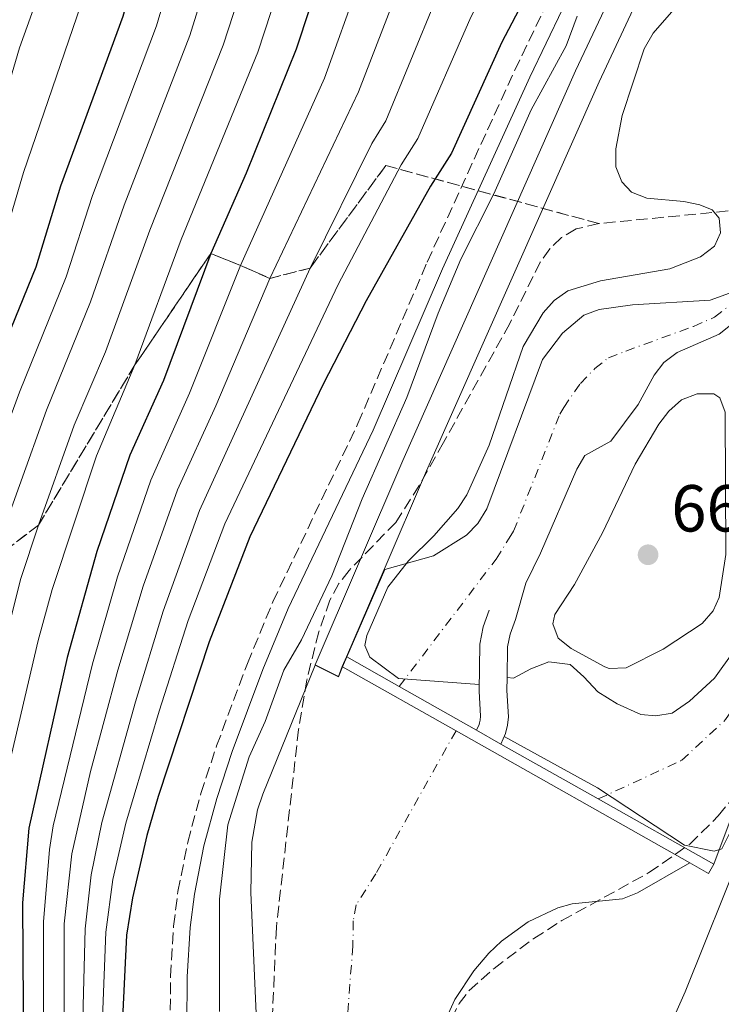
# Model space of a CAD drawing. Units: metres. Extents: x 606580 to 610002, y 4784790 to 4787158.
# Drawn here: x 607786 to 607891, y 4785273 to 4785422 of the extents above; entities that cross this region are included whole.
import ezdxf

# ---------------------------------------------------------------- set-up
doc = ezdxf.new("R2010")
doc.units = ezdxf.units.M
doc.header["$MEASUREMENT"] = 0
for name, pattern in [('DGN Style 3', [2.435890702152634, 1.739921930109024, -0.6959687720436097]), ('DGN Style 4', [2.7856150101045474, 1.391937544087219, -0.6959687720436097, 0.001739921930109024, -0.6959687720436097]), ('DGN Style 7', [3.4798438602180486, 1.565929737098122, -0.6959687720436097, 0.5219765790327072, -0.6959687720436097])]:
    doc.linetypes.add(name, pattern=pattern)
for name, color, linetype, lineweight in [('Camino', 7, 'DGN Style 3', 0), ('Canal de obra', 4, 'Continuous', 13), ('Cauce permanente', 151, 'Continuous', 13), ('Cauce permanente (área)', 142, 'Continuous', 13), ('Cota de punto acotado terreno', 7, 'Continuous', 0), ('Curva de nivel directora', 30, 'Continuous', 30), ('Curva de nivel intermedia', 30, 'Continuous', 0), ('Eje cauce permanente (área)', 70, 'DGN Style 4', 0), ('Linea de separación interior de zonas arboladas', 92, 'DGN Style 3', 0), ('Línea de muro de contención', 1, 'Continuous', 13), ('Línea eléctrica', 6, 'DGN Style 7', 0), ('Margen derecho', 7, 'Continuous', 0), ('Presa de embalse', 1, 'Continuous', 13), ('Punto acotado terreno (símbolo)', 7, 'Continuous', 0), ('Zona arbolada', 92, 'DGN Style 3', 0)]:
    doc.layers.add(name, color=color, linetype=linetype, lineweight=lineweight)
doc.styles.add('Style-Arial', font='arial.ttf')

# ---------------------------------------------------------------- blocks, each defined once
blk = doc.blocks.new('5PATER')
at = {"layer": 'Cauce permanente', "linetype": 'Continuous', "lineweight": 0}
h = blk.add_hatch(color=51, dxfattribs=at)
edge = h.paths.add_edge_path()
edge.add_ellipse((0, 0), major_axis=(-0.1095731443231308, -0.1110710700762829), ratio=0.9994222409660317, start_angle=0, end_angle=360)

msp = doc.modelspace()

# ---------------------------------------------------------------- linework, layer by layer
at = {"layer": 'Camino', "color": 7, "linetype": 'DGN Style 3', "lineweight": 0}
msp.add_polyline3d([(607808.4600000004, 4785270.120000001, 72.7200000000011), (607808.4999999985, 4785277.670000001, 72.75999999999485), (607808.9600000011, 4785285.240000002, 72.74999999999999), (607809.6200000006, 4785290.440000001, 72.69999999999703), (607811.1000000002, 4785297.900000001, 72.55999999999761), (607813.0699999996, 4785305.210000001, 72.36999999999527), (607815.4499999976, 4785312.400000001, 72.28999999999365), (607820.0900000001, 4785324.850000001, 72.28999999999365), (607823.9300000002, 4785334.120000001, 72.28999999999365), (607836.749999999, 4785361.03, 72.28999999999365), (607847.1799999983, 4785385.350000001, 71.47000000000116), (607860.3700000005, 4785414.260000001, 71.44999999999715), (607865.3599999994, 4785424.620000001, 71.44999999999715), (607875.9200000005, 4785444.500000001, 71.44999999999715), (607880.3399999995, 4785453.420000001, 71.44999999999715), (607907.28, 4785512.790000002, 71.97000000000128), (607915.7600000004, 4785531.720000002, 71.71000000000647)], dxfattribs=at)
at = {"layer": 'Canal de obra', "color": 4, "linetype": 'Continuous', "lineweight": 13}
msp.add_polyline3d([(607878.1900000004, 4785423.460000001, 68.44999999999709), (607873.0800000001, 4785412.539999999, 68.44999999999709), (607847.0700000003, 4785353.880000001, 68.44999999999709), (607840.6900000004, 4785338.980000001, 68.44999999999709), (607835, 4785325.83, 68.44999999999709), (607834.3799999999, 4785324.359999999, 68.44999999999709), (607833.79, 4785322.880000001, 68.44999999999709), (607830.2999999998, 4785324.609999999, 68.44999999999709), (607843.5, 4785355.439999999, 68.44999999999709), (607869.5300000003, 4785414.15, 68.44999999999709), (607874.75, 4785425.300000001, 68.44999999999709)], dxfattribs=at)
msp.add_polyline3d([(607878.1900000004, 4785423.460000001, 68.44999999999709), (607873.0800000001, 4785412.539999999, 68.44999999999709), (607847.0700000003, 4785353.880000001, 68.44999999999709), (607840.6900000004, 4785338.980000001, 68.44999999999709), (607835, 4785325.83, 68.44999999999709), (607834.3799999999, 4785324.359999999, 68.44999999999709), (607833.79, 4785322.880000001, 68.44999999999709), (607830.2999999998, 4785324.609999999, 68.44999999999709), (607843.5, 4785355.439999999, 68.44999999999709), (607869.5300000003, 4785414.15, 68.44999999999709), (607874.75, 4785425.300000001, 68.44999999999709)], dxfattribs=at)
at = {"layer": 'Cauce permanente', "color": 151, "linetype": 'Continuous', "lineweight": 13}
for points in [[(607897.04, 4785379.140000001, 63.52999999999884), (607891.1600000003, 4785374.5, 63.69000000000233), (607884.8200000003, 4785371.710000001, 64.17999999999302), (607882.8200000003, 4785370.220000001, 64.32000000000698), (607881.3799999999, 4785368.27, 64.38999999999942), (607878.9600000001, 4785363.890000001, 64.52999999999884), (607874.8300000001, 4785358.34, 64.74000000000524), (607870.9199999999, 4785356.199999999, 64.74000000000524), (607869.7100000001, 4785354.130000001, 64.74000000000524), (607864.2699999996, 4785341.449999999, 64.74000000000524), (607862.04, 4785336.949999999, 64.74000000000524), (607860.4600000001, 4785331.449999999, 64.74000000000524), (607859.6699999999, 4785329.26, 65.58999999999651), (607859.2999999998, 4785327.33, 66.16999999999825), (607859.2300000006, 4785322.710000001, 66.92999999999302), (607859.1900000004, 4785320.74, 67.24000000000524), (607859.4299999997, 4785316.800000001, 67.36999999999534), (607859.29, 4785315.529999999, 67.42999999999302), (607858.9800000006, 4785314.27, 67.57000000000698), (607858.2800000003, 4785312.689999999, 67.89999999999418), (607854.6100000005, 4785314.76, 67.88999999999942), (607842.9600000001, 4785321.350000001, 67.83999999999651), (607835.0499999998, 4785325.82, 67.80999999999767), (607840.8099999996, 4785339.01, 64.75999999999476), (607848.1100000005, 4785341.039999999, 64.75999999999476), (607853.0800000001, 4785344.17, 64.75999999999476), (607854.8099999996, 4785345.949999999, 64.75999999999476), (607856.1399999997, 4785348.119999999, 64.75999999999476), (607864.5700000003, 4785370.640000001, 64.72999999999593), (607867.5700000003, 4785374.65, 64.58000000000175), (607870.7699999996, 4785377.33, 64.55000000000291), (607873.0999999996, 4785378.180000001, 64.55000000000291), (607878.0899999999, 4785378.9, 64.4600000000064), (607889.8300000001, 4785379.58, 63.97000000000116), (607904.2400000002, 4785384.82, 63.5)], [(607899.8099999996, 4785319.779999999, 63.72999999999593), (607890.3799999999, 4785294.560000001, 65.17999999999302), (607872.9600000001, 4785304.4, 67.9600000000064), (607858.2800000003, 4785312.689999999, 67.89999999999418), (607858.9800000006, 4785314.27, 67.57000000000698), (607859.29, 4785315.529999999, 67.42999999999302), (607859.4299999997, 4785316.800000001, 67.36999999999534), (607859.1900000004, 4785320.74, 67.24000000000524), (607859.2300000006, 4785322.710000001, 66.92999999999302), (607860.1900000004, 4785322.640000001, 64.75999999999476), (607862.8099999996, 4785324.029999999, 64.75999999999476), (607865.5099999999, 4785325.100000001, 64.75999999999476), (607868.7100000001, 4785324.67, 64.75999999999476), (607870.79, 4785322.84, 64.75999999999476), (607872.8799999999, 4785320.550000001, 64.75999999999476), (607875.7800000003, 4785318.77, 64.69999999999709), (607879.3600000005, 4785317.16, 64.27999999999884), (607881.6299999999, 4785316.930000001, 64.05999999999767), (607884.1100000005, 4785317.34, 63.91999999999825), (607886.7000000002, 4785319.15, 63.83000000000175), (607890.4500000002, 4785322.59, 63.69999999999709), (607893.3799999999, 4785326.680000001, 63.57000000000698)], [(607821.6100000005, 4785267.49, 67.69000000000233), (607820.5800000001, 4785290.310000001, 67.69000000000233), (607820.7400000002, 4785297.890000001, 67.69000000000233), (607821.6299999999, 4785302.77, 67.69000000000233), (607822.4100000003, 4785305.130000001, 67.69000000000233), (607830.2800000003, 4785324.58, 67.69000000000233), (607833.8099999996, 4785322.83, 67.69000000000233), (607834.4199999999, 4785324.34, 67.69000000000233), (607851.5199999996, 4785314.680000001, 67.88000000000466), (607886.75, 4785294.779999999, 68.00999999999476), (607878.8899999997, 4785290.24, 68.11000000000058), (607876.6100000005, 4785289.359999999, 68.19000000000233), (607869.04, 4785288.59, 67.72000000000116), (607866.8600000005, 4785288.01, 67.69000000000233), (607862.4100000003, 4785285.880000001, 67.85000000000582), (607858.3799999999, 4785282.970000001, 68.02000000000407), (607856.4800000006, 4785281.140000001, 68.08999999999651), (607854.1900000004, 4785278.470000001, 68.17999999999302), (607851.3499999996, 4785274.15, 68.33000000000175), (607849.2800000003, 4785269.65, 68.4600000000064)]]:
    msp.add_polyline3d(points, dxfattribs=at)
at = {"layer": 'Cauce permanente (área)', "color": 142, "linetype": 'Continuous', "lineweight": 13}
for points in [[(607993.0800000001, 4785583.199999999, 62.24000000000524), (607992.4000000004, 4785578.09, 62.24000000000524), (607985.6799999997, 4785540.230000001, 62.24000000000524), (607981.0199999996, 4785516.74, 62.24000000000524), (607974.6100000005, 4785495.16, 62.24000000000524), (607960.1100000005, 4785452.029999999, 62.24000000000524), (607955.6500000004, 4785440.350000001, 62.24000000000524), (607952.5899999999, 4785433.84, 62.24000000000524), (607942.2300000006, 4785416.720000001, 62.24000000000524), (607932.2000000002, 4785397.210000001, 62.66000000000349), (607929.54, 4785392.99, 62.66999999999825), (607922.2300000006, 4785382.810000001, 62.63000000000466), (607918.7599999999, 4785375.76, 62.74000000000524), (607913.6200000001, 4785361.67, 63.02000000000407), (607907.6699999999, 4785340.869999999, 63.5), (607899.8099999996, 4785319.779999999, 63.72999999999593), (607890.3799999999, 4785294.560000001, 65.17999999999302)], [(607835.0499999998, 4785325.82, 64.75999999999476), (607840.8099999996, 4785339.01, 64.75999999999476), (607848.1100000005, 4785341.039999999, 64.75999999999476), (607853.0800000001, 4785344.17, 64.75999999999476), (607854.8099999996, 4785345.949999999, 64.75999999999476), (607856.1399999997, 4785348.119999999, 64.75999999999476), (607864.5700000003, 4785370.640000001, 64.72999999999593), (607867.5700000003, 4785374.65, 64.58000000000175), (607870.7699999996, 4785377.33, 64.55000000000291), (607873.0999999996, 4785378.180000001, 64.55000000000291), (607878.0899999999, 4785378.9, 64.4600000000064), (607889.8300000001, 4785379.58, 63.97000000000116), (607904.2400000002, 4785384.82, 63.5), (607906.6600000003, 4785385.42, 63.36000000000058), (607915.0800000001, 4785385.83, 62.64999999999418)], [(607912.2999999998, 4785381.380000001, 62.66000000000349), (607910.4299999997, 4785378.390000001, 62.66000000000349), (607908.1399999997, 4785373.949999999, 62.66000000000349), (607905.2000000002, 4785367.029999999, 62.66000000000349), (607899.6699999999, 4785351.850000001, 62.67999999999302), (607898.4900000002, 4785347.039999999, 62.7899999999936), (607896.2100000001, 4785334.75, 63.27999999999884), (607894.7999999998, 4785329.890000001, 63.47000000000116), (607893.3799999999, 4785326.680000001, 63.57000000000698), (607890.4500000002, 4785322.59, 63.69999999999709), (607886.7000000002, 4785319.15, 63.83000000000175), (607884.1100000005, 4785317.34, 63.91999999999825), (607881.6299999999, 4785316.930000001, 64.05999999999767), (607879.3600000005, 4785317.16, 64.27999999999884), (607875.7800000003, 4785318.77, 64.69999999999709), (607872.8799999999, 4785320.550000001, 64.75999999999476), (607870.79, 4785322.84, 64.75999999999476), (607868.7100000001, 4785324.67, 64.75999999999476), (607865.5099999999, 4785325.100000001, 64.75999999999476), (607862.8099999996, 4785324.029999999, 64.75999999999476), (607860.1900000004, 4785322.640000001, 64.75999999999476), (607859.2300000006, 4785322.710000001, 64.75999999999476)], [(607860.4600000001, 4785331.449999999, 64.74000000000524), (607862.04, 4785336.949999999, 64.74000000000524), (607864.2699999996, 4785341.449999999, 64.74000000000524), (607869.7100000001, 4785354.130000001, 64.74000000000524), (607870.9199999999, 4785356.199999999, 64.74000000000524), (607874.8300000001, 4785358.34, 64.74000000000524), (607878.9600000001, 4785363.890000001, 64.52999999999884), (607881.3799999999, 4785368.27, 64.38999999999942), (607882.8200000003, 4785370.220000001, 64.32000000000698), (607884.8200000003, 4785371.710000001, 64.17999999999302), (607891.1600000003, 4785374.5, 63.69000000000233), (607897.04, 4785379.140000001, 63.52999999999884), (607898.9500000002, 4785380.09, 63.47999999999593), (607903.8899999997, 4785381.08, 63.44999999999709), (607912.2999999998, 4785381.380000001, 62.66000000000349)], [(607834.4199999999, 4785324.34, 67.69000000000233), (607833.8099999996, 4785322.83, 67.69000000000233), (607830.2800000003, 4785324.58, 67.69000000000233), (607822.4100000003, 4785305.130000001, 67.69000000000233), (607821.6299999999, 4785302.77, 67.69000000000233), (607820.7400000002, 4785297.890000001, 67.69000000000233), (607820.5800000001, 4785290.310000001, 67.69000000000233), (607821.6100000005, 4785267.49, 67.69000000000233), (607822.4100000003, 4785257.51, 67.69000000000233), (607823.3700000001, 4785250.25, 67.69000000000233), (607825.4299999997, 4785240.480000001, 67.69000000000233), (607828.1500000004, 4785230.84, 67.69000000000233), (607830.8899999997, 4785222.600000001, 67.69000000000233), (607834.6699999999, 4785213.380000001, 67.69000000000233), (607838.0999999996, 4785206.680000001, 67.69000000000233), (607841.9699999997, 4785200.439999999, 67.69000000000233), (607846.4500000002, 4785194.430000001, 67.69000000000233), (607851.3899999997, 4785188.810000001, 67.69000000000233), (607862.5999999996, 4785177.789999999, 67.69000000000233), (607871.9600000001, 4785169.550000001, 67.69000000000233), (607889.1799999997, 4785156.119999999, 67.88000000000466), (607901.4400000004, 4785147.5, 68.08999999999651), (607929.5199999996, 4785130.49, 68.11000000000058), (608012.5499999998, 4785081.66, 68.11000000000058)], [(607849.2800000003, 4785269.65, 68.4600000000064), (607851.3499999996, 4785274.15, 68.33000000000175), (607854.1900000004, 4785278.470000001, 68.17999999999302), (607856.4800000006, 4785281.140000001, 68.08999999999651), (607858.3799999999, 4785282.970000001, 68.02000000000407), (607862.4100000003, 4785285.880000001, 67.85000000000582), (607866.8600000005, 4785288.01, 67.69000000000233), (607869.04, 4785288.59, 67.72000000000116), (607876.6100000005, 4785289.359999999, 68.19000000000233), (607878.8899999997, 4785290.24, 68.11000000000058), (607886.75, 4785294.779999999, 67.27000000000407)]]:
    msp.add_polyline3d(points, dxfattribs=at)
at = {"layer": 'Curva de nivel directora', "color": 30, "linetype": 'Continuous', "lineweight": 30, "flags": 128}
for points, elevation in [([(607912.3399999985, 4785531.260000002), (607904.360000001, 4785510.860000002), (607901.0599999996, 4785501.450000001), (607899.0599999991, 4785496.730000001), (607895.3499999987, 4785489.900000001), (607884.3499999995, 4785466.330000003), (607880.2199999989, 4785458.49), (607875.2499999999, 4785450.570000002), (607858.4399999991, 4785418.490000002), (607850.8499999985, 4785401.770000001), (607847.67, 4785396.790000001), (607837.9600000004, 4785379.480000001), (607831.4999999985, 4785366.950000001), (607820.4399999988, 4785343.910000001), (607814.3099999999, 4785328.080000001), (607806.65, 4785304.770000001), (607804.9199999999, 4785298.900000001), (607802.7699999998, 4785289.510000001), (607801.8899999991, 4785283.869999999), (607801.2599999988, 4785271.310000002)], 75), ([(607836.1599999989, 4785529.550000002), (607833.0000000006, 4785516.400000002), (607825.6800000003, 4785491.890000001), (607813.7899999992, 4785460.430000001), (607808.0599999982, 4785446.130000004), (607801.3399999992, 4785422.390000002), (607791.9400000003, 4785396.800000002), (607788.2099999997, 4785384.600000001), (607783.1699999995, 4785372.220000002), (607771.7199999986, 4785342.090000002), (607767.9999999994, 4785325.890000001), (607761.8899999983, 4785305.01), (607759.6399999997, 4785283.060000001), (607757.7399999998, 4785270.930000001)], 125), ([(607866.1300000004, 4785517.460000001), (607852.2499999999, 4785478.420000002), (607846.2100000004, 4785463.680000001), (607838.289999999, 4785446.980000001), (607831.4600000005, 4785429.660000001), (607827.4500000007, 4785417.460000002), (607819.9200000003, 4785398.740000002), (607814.5599999981, 4785386.62), (607807.4199999989, 4785367.490000002), (607802.3899999998, 4785356.24), (607797.4199999988, 4785341.690000001), (607792.9399999994, 4785325.730000002), (607787.1700000004, 4785299.980000001), (607786.2099999993, 4785288.740000002), (607786.3799999993, 4785257.57), (607788.2399999988, 4785236.430000001), (607791.4100000005, 4785215.54), (607794.0399999992, 4785205.289999999), (607805.6500000008, 4785168.930000001), (607810.7400000005, 4785155.840000001), (607813.55, 4785145.850000001), (607817.8899999985, 4785136.92), (607822.9199999999, 4785129.600000001), (607826.5599999988, 4785125.640000001)], 100)]:
    msp.add_lwpolyline(points, dxfattribs=dict(at, elevation=elevation))
at = {"layer": 'Curva de nivel intermedia', "color": 30, "linetype": 'Continuous', "lineweight": 0, "flags": 128}
for points, elevation in [([(607854.6500000005, 4785549.109999999), (607845.4200000014, 4785514.58), (607836.3399999999, 4785486.569999998), (607818.3199999998, 4785441.82), (607811.410000001, 4785419.489999999), (607801.5100000014, 4785393.919999998), (607796.4599999998, 4785379.329999999), (607789.79, 4785363.02), (607781.6100000015, 4785340.31), (607772.0000000002, 4785303), (607768.5600000003, 4785260.349999999), (607768.5700000015, 4785254.880000001), (607769.0800000011, 4785247.17), (607770.2800000013, 4785234.91), (607776.0800000017, 4785214.59), (607784.6, 4785188.730000001), (607788.6400000012, 4785174.699999998), (607793.5000000005, 4785155.060000001), (607794.7099999996, 4785145.069999999), (607799.4100000003, 4785124.470000001)], 115), ([(607861.8000000009, 4785548.210000001), (607852.2300000021, 4785515.57), (607842.1, 4785485.08), (607835.5199999996, 4785468.41), (607828.3400000002, 4785451.970000001), (607823.4500000018, 4785439.659999999), (607816.4500000012, 4785418.039999999), (607805.3700000015, 4785390.159999999), (607798.7000000017, 4785371.789999999), (607793.99, 4785360.76), (607788.600000001, 4785345.699999999), (607785.9200000009, 4785337.509999999), (607777.0600000008, 4785301.99), (607775.9699999999, 4785290.269999999), (607774.5000000015, 4785260.65), (607774.5800000018, 4785254.939999999), (607776.2699999994, 4785235.42), (607782.0899999999, 4785212.100000001), (607784.9100000006, 4785202.509999999), (607789.7600000009, 4785187.890000001), (607799.2500000015, 4785155.319999999), (607800.9900000005, 4785145.33), (607803.6300000002, 4785136.970000001), (607807.8100000002, 4785125.560000001)], 110.0000000000004), ([(607864.0899999996, 4785532.989999999), (607858.3499999997, 4785514.16), (607847.0000000017, 4785481.249999999), (607840.8600000016, 4785466.039999999), (607833.2000000017, 4785449.199999999), (607826.6700000005, 4785432.350000001), (607821.6400000014, 4785416.99), (607810.1100000001, 4785388.739999999), (607803.1400000007, 4785369.83), (607797.3499999995, 4785356.140000001), (607790.6600000019, 4785335.989999999), (607788.5499999995, 4785328.269999999), (607782.11, 4785300.990000002), (607781.0900000007, 4785289.509999999), (607780.4100000013, 4785258.439999999), (607782.2500000007, 4785235.929999999), (607786.4200000016, 4785215.16), (607788.7199999995, 4785206.579999999), (607800.7699999993, 4785167.680000001), (607804.8100000004, 4785156.259999998), (607807.2699999991, 4785145.59), (607810.7600000005, 4785136.949999998), (607816.2099999998, 4785126.66)], 105.000000000001), ([(607842.6000000007, 4785528.519999999), (607839.1200000005, 4785515.199999999), (607831.4300000014, 4785490.409999999), (607813.1900000002, 4785443.970000001), (607806.3799999995, 4785420.939999999), (607796.7300000002, 4785395.36), (607792.7800000008, 4785383.130000002), (607785.76, 4785365.720000001), (607776.4600000016, 4785340.560000001), (607772.7699999991, 4785324.880000001), (607766.9500000009, 4785303.999999999), (607762.6300000004, 4785260.050000001), (607762.560000001, 4785254.820000002), (607763.0199999993, 4785247.029999999), (607764.2900000011, 4785234.409999999), (607767.0100000014, 4785224.809999999), (607780.180000001, 4785187.180000001), (607783.4300000009, 4785175.66), (607786.6500000019, 4785161.490000002), (607787.6700000011, 4785155.560000001), (607788.4199999998, 4785144.81), (607791.0100000005, 4785123.37)], 120.0000000000004), ([(607897.7699999994, 4785529.33), (607894.4900000005, 4785516.240000002), (607892.3600000002, 4785511.699999999), (607886.4600000016, 4785502.380000001), (607882.8099999994, 4785495.439999999), (607879.8900000001, 4785491.02), (607875.5600000008, 4785481.210000001), (607869.7800000005, 4785467.560000001), (607864.53, 4785458.01), (607854.8899999997, 4785438.499999999), (607848.4700000002, 4785424.960000001), (607840.9600000001, 4785406.659999999), (607838.8299999998, 4785403.199999999), (607829.5300000015, 4785384.439999999), (607812.8900000006, 4785347.890000001), (607807.3800000009, 4785332.71), (607803.2000000011, 4785319.039999997), (607798.1600000008, 4785300.850000001), (607796.5400000003, 4785292.96), (607795.6300000006, 4785284.819999999), (607795.2800000019, 4785271.33)], 85.00000000000044), ([(607828.5500000003, 4785523.619999999), (607826.6000000013, 4785515.499999999), (607819.9500000017, 4785494.189999999), (607809.320000001, 4785465.9), (607802.1600000019, 4785448.359999998), (607799.5700000012, 4785440.569999998), (607795.0400000005, 4785424.25), (607786.3300000001, 4785398.850000001), (607782.5700000004, 4785386.189999999), (607778.1300000013, 4785374.59), (607767.5299999998, 4785343.83), (607763.4999999999, 4785327.06), (607758.0300000004, 4785306.5), (607755.8800000001, 4785285.630000001), (607753.6800000007, 4785271.599999998)], 130.0000000000003), ([(607890.0300000012, 4785524.859999999), (607885.6700000004, 4785514.359999998), (607869.8400000008, 4785485.9), (607863.6300000014, 4785470.399999999), (607849.3600000021, 4785441.329999999), (607843.0499999999, 4785427.210000002), (607836.8499999995, 4785411), (607823.4600000008, 4785382.880000001), (607815.3200000003, 4785363.67), (607809.5600000002, 4785351.019999999), (607804.3600000012, 4785336.480000001), (607800.5600000013, 4785323.820000002), (607796.4599999998, 4785308.559999999), (607793.61, 4785296.109999999), (607792.5000000013, 4785285.57), (607792.4499999998, 4785257.789999999)], 90), ([(607871.610000001, 4785519.46), (607867.7599999999, 4785506.449999998), (607865.3500000003, 4785496.989999999), (607862.4600000002, 4785486.550000001), (607859.3100000009, 4785477.949999998), (607851.880000001, 4785460.829999999), (607843.8300000001, 4785444.149999999), (607836.9900000005, 4785427.789999999), (607831.7100000009, 4785413.060000001), (607819.0500000007, 4785384.84), (607811.3700000007, 4785365.580000001), (607805.5500000003, 4785352.449999999), (607800.53, 4785337.889999999), (607796.7500000005, 4785324.769999999), (607790.8300000017, 4785300.369999999), (607790.2500000005, 4785296.8), (607789.3600000008, 4785285.900000001), (607789.41, 4785257.680000001)], 95.0000000000004), ([(607901.130000001, 4785519.720000001), (607890.9900000001, 4785496.88), (607882.0700000017, 4785478.259999999), (607878.1900000015, 4785469.49), (607874.7800000005, 4785462.489999999), (607869.89, 4785454.289999999), (607853.7300000018, 4785422.27), (607845.7900000003, 4785403.979999999), (607843.250000001, 4785399.989999999), (607833.7400000005, 4785381.96), (607816.6700000003, 4785345.9), (607811.1800000007, 4785331.32), (607806.8100000009, 4785317.63), (607801.7700000006, 4785300.74), (607799.8300000004, 4785292.279999998), (607798.7599999999, 4785284.34), (607798.2700000004, 4785271.350000001)], 79.99999999999949), ([(607820.8800000014, 4785516.999999999), (607814.0799999997, 4785495.939999999), (607803.560000001, 4785467.970000001), (607797.250000001, 4785453.159999999), (607793.1300000016, 4785442.23), (607788.7500000007, 4785426.099999999), (607785.730000001, 4785417.619999998), (607776.930000001, 4785387.779999998), (607772.9700000003, 4785376.600000001), (607768.3600000013, 4785360.869999999), (607763.3400000011, 4785345.58), (607760.1900000018, 4785334.09), (607754.1700000003, 4785308.029999999), (607751.8800000013, 4785286.140000001), (607747.0199999998, 4785253.830000001)], 135.0000000000003), ([(607977.7900000011, 4785474.470000001), (607966.9000000014, 4785453.439999999), (607960.6900000019, 4785438.800000001), (607957.070000001, 4785431.21), (607953.030000002, 4785424.300000001), (607947.0400000017, 4785415.83), (607939.7599999995, 4785404.509999999), (607931.9499999997, 4785389.630000002), (607927.5100000007, 4785380.009999999), (607919.0700000006, 4785359.439999999), (607916.5400000004, 4785352.269999998), (607911.9800000007, 4785336.970000001), (607910.1299999999, 4785332.09), (607907.610000001, 4785327.070000002), (607901.7200000011, 4785318.269999999), (607897.8400000009, 4785311.109999999), (607893.9200000004, 4785301.59), (607891.5700000012, 4785296.9), (607890.4200000003, 4785296.509999999), (607885.9600000009, 4785297.42), (607872.8499999995, 4785306.08), (607858.7800000011, 4785313.81)], 65), ([(607973.01, 4785459.949999998), (607969.1800000012, 4785449.710000001), (607958.7800000008, 4785426.640000001), (607952.0400000018, 4785414.449999998), (607946.2599999994, 4785406.029999998), (607926.99, 4785370.689999999), (607922.4000000011, 4785360.23), (607919.490000001, 4785352.469999999), (607915.3899999993, 4785340.980000001), (607910.2700000008, 4785329.17), (607902.1799999994, 4785314.869999999), (607899.0600000013, 4785307.929999999), (607894.8500000002, 4785297.24), (607886.0599999992, 4785275.349999999), (607880.1900000019, 4785262.13)], 70.00000000000057), ([(607855.0199999993, 4785321.640000001), (607842.8300000009, 4785322.569999999), (607838.5100000004, 4785325.800000002), (607837.7700000004, 4785327.539999999), (607838.07, 4785329.029999999), (607841.2700000008, 4785336.32), (607844.3799999999, 4785340.279999998), (607848.1999999997, 4785344.060000001), (607851.7699999993, 4785348.180000001), (607853.1600000019, 4785350.259999999), (607856.5000000012, 4785357.749999999), (607861.6399999999, 4785372.640000001), (607864.6300000006, 4785377.67), (607866.2900000013, 4785379.539999999), (607868.3900000001, 4785381.02), (607873.2899999997, 4785382.519999999), (607883.7300000002, 4785384.300000001), (607888.3700000005, 4785386.140000001), (607890.4700000016, 4785387.73), (607891.3700000001, 4785389.740000002), (607891.1800000002, 4785391.939999998), (607890.1100000016, 4785393.239999999), (607888.2800000011, 4785393.980000001), (607885.8300000012, 4785394.470000001), (607880.2800000013, 4785394.970000002), (607877.9500000001, 4785395.890000001), (607876.4900000005, 4785397.430000001), (607875.6100000021, 4785399.689999999), (607875.5800000008, 4785402.42), (607876.5500000007, 4785407.460000001), (607879.8900000001, 4785417.49), (607881.2300000013, 4785419.869999999), (607886.4400000015, 4785425.899999999)], 65), ([(607815.8800000013, 4785272.34), (607815.8700000001, 4785289.31), (607817.1599999998, 4785300.499999999), (607820.3600000006, 4785310.779999998), (607822.7800000013, 4785316.069999999), (607825.5700000008, 4785323.800000001), (607828.2300000007, 4785328.390000001), (607832.7999999993, 4785338.059999999), (607837.3800000015, 4785349.640000001), (607844.1100000016, 4785364.939999999), (607848.8300000001, 4785377.630000001), (607852.27, 4785385.76), (607857.2200000009, 4785395.630000001), (607862.8500000014, 4785408.3), (607868.1399999998, 4785417.949999999), (607869.8000000005, 4785422.42)], 70.00000000000055), ([(607874.6200000019, 4785324.069999999), (607873.9300000012, 4785324.34), (607868.8500000006, 4785327.070000002), (607866.9100000005, 4785328.640000001), (607866.1300000004, 4785330.800000002), (607866.4299999999, 4785332.199999998), (607869.3899999993, 4785336.74), (607873.5900000016, 4785344.51), (607878.52, 4785354.87), (607882.1000000008, 4785360.920000001), (607883.5900000016, 4785362.869999999), (607885.5000000005, 4785364.600000001), (607887.8400000007, 4785365.480000001), (607890.3500000008, 4785365.470000002), (607891.2900000018, 4785364.880000001), (607892.0600000008, 4785362.74), (607892.2000000017, 4785341.28), (607891.150000001, 4785334.769999999), (607890.2500000002, 4785332.779999999), (607888.6000000007, 4785330.869999998), (607882.72, 4785326.99), (607877.150000002, 4785324.160000001), (607874.6200000019, 4785324.069999999)], 65)]:
    msp.add_lwpolyline(points, dxfattribs=dict(at, elevation=elevation))
at = {"layer": 'Eje cauce permanente (área)', "color": 70, "linetype": 'DGN Style 4', "lineweight": 0}
for points in [[(607842.9600000001, 4785321.350000001, 65.32000000000698), (607857.5599999996, 4785340.560000001, 64.75), (607859.54, 4785343.699999999, 64.75), (607860.2000000002, 4785344.789999999, 64.75), (607867.1399999997, 4785362.390000001, 64.74000000000524), (607867.75, 4785363.42, 64.72999999999593), (607870.2599999999, 4785367.060000001, 64.66999999999825), (607872.4500000002, 4785369.300000001, 64.57000000000698), (607874.5, 4785370.92, 64.49000000000524), (607877.1100000005, 4785371.930000001, 64.44999999999709), (607887.3200000003, 4785375.65, 64.08000000000175), (607890.4900000002, 4785377.039999999, 63.83000000000175), (607893.4299999997, 4785379.359999999, 63.75), (607901.5999999996, 4785382.460000001, 63.49000000000524), (607904.0599999996, 4785382.949999999, 63.47999999999593), (607913.7834999999, 4785383.754699999, 62.91670000000158), (607918.5599999996, 4785384.15, 62.63999999999942)], [(607872.9600000001, 4785304.4, 65.30000000000291), (607885.5099999999, 4785310.220000001, 64.30000000000291), (607892.1399999997, 4785316.369999999, 63.94999999999709), (607896, 4785321.980000001, 63.69000000000233), (607899.0999999996, 4785329.960000001, 63.47999999999593), (607901.9400000004, 4785337.810000001, 63.38999999999942), (607903.0800000001, 4785343.949999999, 63.13999999999942), (607903.6699999999, 4785346.359999999, 63.08999999999651), (607909.4100000003, 4785364.350000001, 62.83999999999651), (607913.4500000002, 4785374.850000001, 62.69999999999709), (607914.5899999999, 4785377.07, 62.69999999999709), (607915.5300000003, 4785378.57, 62.69999999999709), (607918.5599999996, 4785384.15, 62.63999999999942)], [(607851.5199999996, 4785314.680000001, 67.69000000000233), (607839.4500000002, 4785293.140000001, 67.88999999999942), (607836.4900000002, 4785288.460000001, 67.86999999999534), (607836.04, 4785286.02, 67.88000000000466), (607835.9699999997, 4785282.230000001, 68.00999999999476), (607834.75, 4785266.230000001, 68.11000000000058), (607834.8700000001, 4785257.109999999, 68.11000000000058), (607835.3499999996, 4785253.480000001, 68.11000000000058), (607836.9100000003, 4785246.09, 68.11000000000058), (607840.6900000004, 4785236.619999999, 68.11000000000058), (607842.1799999997, 4785234.630000001, 68.11000000000058), (607845.9199999999, 4785228.230000001, 68.11999999999534), (607860.1399999997, 4785210, 68.30999999999767), (607862.3799999999, 4785207, 68.30999999999767), (607864.8499999996, 4785204.180000001, 68.30999999999767), (607875.3899999997, 4785194.26, 68.32000000000698), (607892.75, 4785175.970000001, 68.32000000000698), (607901.3600000005, 4785169.26, 68.41999999999825), (607911.7800000003, 4785160.4, 68.52000000000407), (607930.4800000006, 4785147.600000001, 68.52999999999884), (607952.9000000004, 4785131.180000001, 68.50999999999476), (608002.6900000004, 4785101.17, 68.52999999999884)]]:
    msp.add_polyline3d(points, dxfattribs=at)
at = {"layer": 'Linea de separación interior de zonas arboladas', "color": 92, "linetype": 'DGN Style 3', "lineweight": 0}
msp.add_polyline3d([(607756.1299999999, 4785266.34, 128.7799999999988), (607762.4900000002, 4785289.850000001, 122.0399999999936), (607765.2800000003, 4785299.050000001, 119.1999999999971), (607768.3200000003, 4785307.369999999, 116.2299999999959), (607773.0599999996, 4785317.930000001, 112.0800000000017), (607774.6900000004, 4785321.08, 110.8000000000029), (607781.6100000005, 4785340.310000001, 115), (607788.5999999996, 4785345.699999999, 110), (607803.1399999997, 4785369.83, 105), (607814.5599999996, 4785386.619999999, 100), (607819.0499999998, 4785384.84, 95), (607823.4600000001, 4785382.880000001, 90), (607829.5300000003, 4785384.439999999, 85), (607840.9500000002, 4785399.9, 77.27999999999884), (607873.0199999996, 4785391.15, 66.58999999999651)], dxfattribs=at)
at = {"layer": 'Línea de muro de contención', "color": 1, "linetype": 'Continuous', "lineweight": 13}
for points in [[(607856.5099999999, 4785332.859999999, 64.74000000000524), (607855.6200000001, 4785330.369999999, 65.58999999999651), (607855.1200000001, 4785327.76, 66.16999999999825), (607855, 4785320.640000001, 67.24000000000524), (607855.2300000006, 4785316.9, 67.36999999999534), (607855.1600000003, 4785316.26, 67.42999999999302), (607855.0599999996, 4785315.859999999, 67.52000000000407), (607855, 4785315.640000001, 67.57000000000698), (607854.6100000005, 4785314.76, 67.91999999999825)], [(607859.2300000006, 4785322.710000001, 66.92999999999302), (607859.2999999998, 4785327.33, 66.16999999999825), (607859.6699999999, 4785329.26, 65.58999999999651), (607860.4600000001, 4785331.449999999, 64.74000000000524)], [(607858.2800000003, 4785312.689999999, 67.89999999999418), (607858.9800000006, 4785314.27, 67.57000000000698), (607859.29, 4785315.529999999, 67.42999999999302), (607859.4299999997, 4785316.800000001, 67.36999999999534), (607859.1900000004, 4785320.74, 67.24000000000524), (607859.2300000006, 4785322.710000001, 66.92999999999302)]]:
    msp.add_polyline3d(points, dxfattribs=at)
at = {"layer": 'Línea eléctrica', "color": 6, "linetype": 'DGN Style 7', "lineweight": 0, "extrusion": (-0.9192885313761675, -0.3848373728652802, 0.08251540781210617), "elevation": -2400516.536884842, "flags": 128}
msp.add_lwpolyline([(-4179740.198015339, 198853.8646438896), (-4179296.052479583, 198900.7846510156), (-4178801.422859761, 198920.9734992486)], dxfattribs=at)
at = {"layer": 'Margen derecho', "color": 7, "linetype": 'Continuous', "lineweight": 0}
msp.add_polyline3d([(607918.0499999992, 4785530.720000001, 71.71000000000647), (607909.5599999977, 4785511.76, 71.97000000000128), (607882.6000000016, 4785452.350000001, 71.44999999999715), (607878.149999999, 4785443.36, 71.44999999999715), (607867.5900000001, 4785423.49, 71.44999999999715), (607862.6299999979, 4785413.199999999, 71.44999999999715), (607849.4699999995, 4785384.340000001, 71.47000000000116), (607839.0300000011, 4785360.000000002, 72.28999999999365), (607826.2100000001, 4785333.11, 72.28999999999365), (607822.4200000014, 4785323.930000001, 72.28999999999365), (607817.8099999981, 4785311.57, 72.28999999999365), (607815.4600000011, 4785304.490000002, 72.36999999999527), (607813.5399999989, 4785297.330000003, 72.55999999999761), (607812.0900000005, 4785290.040000001, 72.69999999999703), (607811.449999999, 4785285.010000002, 72.74999999999999), (607810.9999999997, 4785277.590000001, 72.75999999999485), (607810.9599999995, 4785270.150000002, 72.7200000000011)], dxfattribs=at)
at = {"layer": 'Presa de embalse', "color": 1, "linetype": 'Continuous', "lineweight": 13, "elevation": 68.44999999999709, "flags": 128}
msp.add_lwpolyline([(607835.0499999998, 4785325.82), (607834.4199999999, 4785324.34)], dxfattribs=at)
at = {"layer": 'Presa de embalse', "color": 1, "linetype": 'Continuous', "lineweight": 13, "extrusion": (-0.002874640594108931, 0.001624480841385219, 0.9999945487368672), "elevation": 6094.172435473625, "flags": 128}
msp.add_lwpolyline([(607832.7334775588, 4785322.234222151), (607840.6435311158, 4785317.764216254)], dxfattribs=at)
at = {"layer": 'Presa de embalse', "color": 1, "linetype": 'Continuous', "lineweight": 13, "extrusion": (-0.003103222594668365, 0.001753048553518429, 0.9999936483949772), "elevation": 6570.46997569005, "flags": 128}
msp.add_lwpolyline([(607848.803828859, 4785310.514711208), (607831.7036939703, 4785320.174726051)], dxfattribs=at)
at = {"layer": 'Presa de embalse', "color": 1, "linetype": 'Continuous', "lineweight": 13, "extrusion": (-0.003251431676749408, 0.001839221866873561, 0.9999930227031467), "elevation": 6892.747338963969, "flags": 128}
msp.add_lwpolyline([(607839.9675586194, 4785316.766449437), (607851.6176596105, 4785310.176438292)], dxfattribs=at)
at = {"layer": 'Presa de embalse', "color": 1, "linetype": 'Continuous', "lineweight": 13, "extrusion": (-0.002797446949945374, 0.001580164470771892, 0.999994838672084), "elevation": 5929.031507804575, "flags": 128}
msp.add_lwpolyline([(607849.3314456551, 4785311.285427935), (607884.5616714737, 4785291.38540309)], dxfattribs=at)
at = {"layer": 'Presa de embalse', "color": 1, "linetype": 'Continuous', "lineweight": 13, "extrusion": (-0.002067157263065968, 0.001165944287802415, 0.9999971837134182), "elevation": 4390.769146611256, "flags": 128}
msp.add_lwpolyline([(607853.4516125837, 4785312.893248479), (607857.1216254139, 4785310.823247071)], dxfattribs=at)
at = {"layer": 'Presa de embalse', "color": 1, "linetype": 'Continuous', "lineweight": 13, "extrusion": (-0.003098917314866843, 0.001750001671551943, 0.9999936670827597), "elevation": 6558.502227516457, "flags": 128}
msp.add_lwpolyline([(607855.5716816398, 4785308.540133448), (607870.2517970862, 4785300.250120755)], dxfattribs=at)
at = {"layer": 'Presa de embalse', "color": 1, "linetype": 'Continuous', "lineweight": 13, "extrusion": (-0.002611147390956537, 0.001474953520388108, 0.9999955032005973), "elevation": 5538.815371769195, "flags": 128}
msp.add_lwpolyline([(607871.0651792424, 4785301.435690255), (607888.4852765256, 4785291.595679552)], dxfattribs=at)
at = {"layer": 'Presa de embalse', "color": 1, "linetype": 'Continuous', "lineweight": 13, "extrusion": (-0.002663077843858538, 0.001513547838667244, 0.9999953085836641), "elevation": 5691.932517091241, "flags": 128}
msp.add_lwpolyline([(607888.4055596988, 4785291.426128526), (607887.6155625001, 4785290.036126933), (607884.7755459402, 4785291.646128776)], dxfattribs=at)
at = {"layer": 'Presa de embalse', "color": 1, "linetype": 'Continuous', "lineweight": 13}
msp.add_polyline3d([(607890.3799999999, 4785294.560000001, 68.02000000000407), (607889.5899999999, 4785293.17, 68.02000000000407), (607886.75, 4785294.779999999, 68.00999999999476), (607851.5199999996, 4785314.680000001, 67.88000000000466), (607834.4199999999, 4785324.34, 67.80999999999767), (607835.0499999998, 4785325.82, 68.44999999999709), (607842.9600000001, 4785321.350000001, 67.83999999999651), (607854.6100000005, 4785314.76, 67.88999999999942), (607858.2800000003, 4785312.689999999, 67.89999999999418), (607872.9600000001, 4785304.4, 67.9600000000064)], close=True, dxfattribs=at)
at = {"layer": 'Zona arbolada', "color": 92, "linetype": 'DGN Style 3', "lineweight": 0}
for points in [[(607957.29, 4785520.810000001, 70.13000000000466), (607955.25, 4785513.9, 69.94999999999709), (607951.6699999999, 4785504.58, 69.66000000000349), (607946.0499999998, 4785492.84, 69.11000000000058), (607936.9400000004, 4785477.99, 67.61999999999534), (607933.3499999996, 4785471.550000001, 67), (607931.3700000001, 4785466.970000001, 66.64999999999418), (607930.6900000004, 4785464.560000001, 66.58999999999651), (607930.3399999999, 4785459.390000001, 66.58999999999651), (607931.8899999997, 4785446.91, 66.58999999999651), (607931.3600000005, 4785429.15, 66.58999999999651), (607930.5300000003, 4785421.689999999, 66.58999999999651), (607929.6200000001, 4785416.730000001, 66.58999999999651), (607928.0999999996, 4785410.890000001, 66.58999999999651), (607926.0599999996, 4785405.980000001, 66.58999999999651), (607923.0800000001, 4785401.52, 66.58999999999651), (607921.2599999999, 4785399.619999999, 66.58999999999651), (607919.25, 4785398.039999999, 66.58999999999651), (607917.04, 4785396.83, 66.58999999999651), (607914.6600000003, 4785396.07, 66.58999999999651), (607899.79, 4785393.75, 66.58999999999651), (607873.0199999996, 4785391.15, 66.58999999999651)], [(607850.8499999996, 4785271.25, 76.9600000000064), (607851.9800000006, 4785273.550000001, 76.91999999999825), (607853.4900000002, 4785275.539999999, 76.80000000000291), (607857.2599999999, 4785278.869999999, 76.44999999999709), (607863.2300000006, 4785283.359999999, 75.99000000000524), (607867.4600000001, 4785286.060000001, 75.74000000000524), (607880.5999999996, 4785293.300000001, 75.0399999999936), (607886.7300000006, 4785297.58, 74.64999999999418), (607891.04, 4785301.84, 74.27000000000407), (607894.1799999997, 4785305.77, 73.7899999999936), (607896.9000000004, 4785309.939999999, 73.2100000000064), (607899.25, 4785314.33, 72.60000000000582), (607903.3099999996, 4785324.75, 71.44000000000233), (607909.8300000001, 4785346.210000001, 69.5399999999936), (607917.2800000003, 4785365.539999999, 69.41999999999825), (607922.9900000002, 4785379.42, 69.41999999999825), (607928.1299999999, 4785390.539999999, 69.41999999999825), (607945.7699999996, 4785425.560000001, 69.39999999999418), (607964.0199999996, 4785461.16, 68.58000000000175), (607969.1500000004, 4785472.560000001, 68.32000000000698), (607973.5300000003, 4785484.289999999, 68.05000000000291)], [(607850.8499999996, 4785271.25, 76.9600000000064), (607851.9800000006, 4785273.550000001, 76.91999999999825), (607853.4900000002, 4785275.539999999, 76.80000000000291), (607857.2599999999, 4785278.869999999, 76.44999999999709), (607863.2300000006, 4785283.359999999, 75.99000000000524), (607867.4600000001, 4785286.060000001, 75.74000000000524), (607880.5999999996, 4785293.300000001, 75.0399999999936), (607886.7300000006, 4785297.58, 74.64999999999418), (607891.04, 4785301.84, 74.27000000000407), (607894.1799999997, 4785305.77, 73.7899999999936), (607896.9000000004, 4785309.939999999, 73.2100000000064), (607899.25, 4785314.33, 72.60000000000582), (607903.3099999996, 4785324.75, 71.44000000000233), (607909.8300000001, 4785346.210000001, 69.5399999999936), (607917.2800000003, 4785365.539999999, 69.41999999999825), (607922.9900000002, 4785379.42, 69.41999999999825), (607928.1299999999, 4785390.539999999, 69.41999999999825), (607945.7699999996, 4785425.560000001, 69.39999999999418), (607964.0199999996, 4785461.16, 68.58000000000175), (607969.1500000004, 4785472.560000001, 68.32000000000698), (607973.5300000003, 4785484.289999999, 68.05000000000291)], [(607931.3600000005, 4785429.15, 66.58999999999651), (607930.5300000003, 4785421.689999999, 66.58999999999651), (607929.6200000001, 4785416.730000001, 66.58999999999651), (607928.0999999996, 4785410.890000001, 66.58999999999651), (607926.0599999996, 4785405.980000001, 66.58999999999651), (607923.0800000001, 4785401.52, 66.58999999999651), (607921.2599999999, 4785399.619999999, 66.58999999999651), (607919.25, 4785398.039999999, 66.58999999999651), (607917.04, 4785396.83, 66.58999999999651), (607914.6600000003, 4785396.07, 66.58999999999651), (607899.79, 4785393.75, 66.58999999999651), (607873.0199999996, 4785391.15, 66.58999999999651), (607840.9500000002, 4785399.9, 77.27999999999884), (607829.5300000003, 4785384.439999999, 85), (607823.4600000001, 4785382.880000001, 90), (607819.0499999998, 4785384.84, 95), (607814.5599999996, 4785386.619999999, 100), (607803.1399999997, 4785369.83, 105), (607788.5999999996, 4785345.699999999, 110), (607781.6100000005, 4785340.310000001, 115)], [(607781.6100000005, 4785340.310000001, 115), (607788.5999999996, 4785345.699999999, 110), (607803.1399999997, 4785369.83, 105), (607814.5599999996, 4785386.619999999, 100), (607819.0499999998, 4785384.84, 95), (607823.4600000001, 4785382.880000001, 90), (607829.5300000003, 4785384.439999999, 85), (607840.9500000002, 4785399.9, 77.27999999999884), (607873.0199999996, 4785391.15, 66.58999999999651), (607869.6299999999, 4785390.33, 66.58999999999651), (607867.4400000004, 4785389.060000001, 66.64999999999418), (607865.6699999999, 4785387.359999999, 66.80999999999767), (607864.2199999997, 4785385.34, 67.02999999999884), (607859.6200000001, 4785376.07, 68.2100000000064), (607849.6200000001, 4785358.130000001, 70.86000000000058), (607845.9800000006, 4785351.65, 71.50999999999476), (607842.4699999997, 4785346.100000001, 71.61999999999534), (607835.4100000003, 4785338.869999999, 71.61999999999534), (607833.8799999999, 4785336.890000001, 71.61999999999534), (607832.5300000003, 4785334.369999999, 71.61999999999534), (607830.8399999999, 4785329.58, 71.61999999999534), (607829.0199999996, 4785322.289999999, 71.61999999999534), (607827.7999999998, 4785314.9, 71.61999999999534), (607824.4500000002, 4785285.029999999, 71.61999999999534), (607823.7199999997, 4785268.51, 71.61999999999534)], [(607873.0199999996, 4785391.15, 66.58999999999651), (607869.6299999999, 4785390.33, 66.58999999999651), (607867.4400000004, 4785389.060000001, 66.64999999999418), (607865.6699999999, 4785387.359999999, 66.80999999999767), (607864.2199999997, 4785385.34, 67.02999999999884), (607859.6200000001, 4785376.07, 68.2100000000064), (607849.6200000001, 4785358.130000001, 70.86000000000058), (607845.9800000006, 4785351.65, 71.50999999999476), (607842.4699999997, 4785346.100000001, 71.61999999999534), (607835.4100000003, 4785338.869999999, 71.61999999999534), (607833.8799999999, 4785336.890000001, 71.61999999999534), (607832.5300000003, 4785334.369999999, 71.61999999999534), (607830.8399999999, 4785329.58, 71.61999999999534), (607829.0199999996, 4785322.289999999, 71.61999999999534), (607827.7999999998, 4785314.9, 71.61999999999534), (607824.4500000002, 4785285.029999999, 71.61999999999534), (607823.7199999997, 4785268.51, 71.61999999999534)]]:
    msp.add_polyline3d(points, dxfattribs=at)

# ---------------------------------------------------------------- block references
at = {"layer": 'Punto acotado terreno (símbolo)', "color": 7, "linetype": 'Continuous', "lineweight": 0, "xscale": 10, "yscale": 10, "zscale": 10}
msp.add_blockref('5PATER', (607880.4600000002, 4785341.220000002, 66.22000000000162), dxfattribs=at)

# ---------------------------------------------------------------- texts
at = {"layer": 'Cota de punto acotado terreno', "color": 7, "linetype": 'Continuous', "lineweight": 0, "style": 'Style-Arial'}
msp.add_text('66.22', height=7.000000000000002, dxfattribs=at).set_placement((607883.9600000009, 4785344.720000002, 66.22000000000116))

doc.saveas('drawing.dxf')
